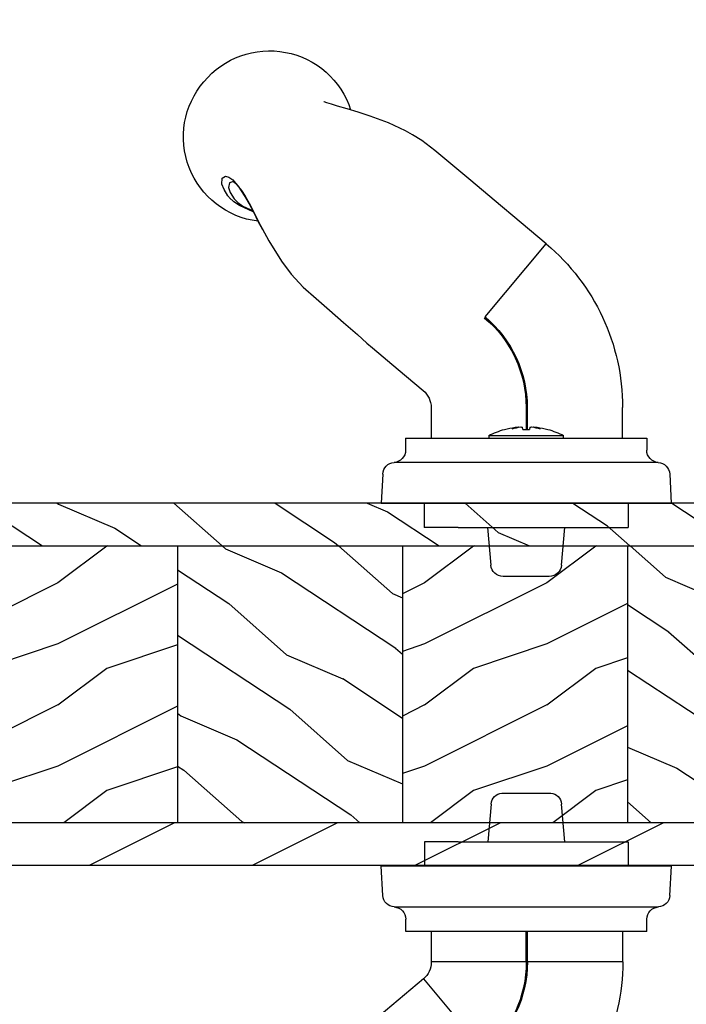
# Model space of a CAD drawing. Units: millimetres. Extents: x -2446 to 125962, y 0 to 5043.
# Drawn here: x 5116 to 5197, y 3749 to 3870 of the extents above; entities that cross this region are included whole.
import ezdxf

# ---------------------------------------------------------------- set-up
doc = ezdxf.new("R2010")
doc.units = ezdxf.units.MM
doc.header["$MEASUREMENT"] = 0
doc.linetypes.add('PHANTOM', pattern=[12.699999999999998, 6.35, -1.27, 1.27, -1.27, 1.27, -1.27])
for name, color, linetype in [('Bois', 4, 'Continuous'), ('Cotes', 7, 'Continuous'), ('Poignée traditionnelle', 3, 'Continuous'), ('Quincaillerie', 3, 'Continuous'), ('Slab standard', 4, 'Continuous')]:
    doc.layers.add(name, color=color, linetype=linetype)
doc.styles.add('Cotes', font='arial.ttf')
doc.styles.get("Standard").update_dxf_attribs({"font": 'arial.ttf', "height": 10})
doc.dimstyles.new('1-1', dxfattribs={"dimtxt": 11, "dimasz": 11, "dimexe": 11, "dimexo": 11, "dimgap": 11, "dimtad": 0, "dimtih": 1, "dimtoh": 1, "dimdec": 1, "dimzin": 0, "dimdsep": 46, "dimtxsty": 'Cotes', "dimcen": 0.09, "dimadec": 0, "dimazin": 0, "dimtfac": 1, "dimtdec": 1, "dimtofl": 0, "dimtmove": 0, "dimatfit": 3, "dimfxl": 0, "dimtolj": 1, "dimtzin": 0, "dimarcsym": 0})
pattern_1 = [(336.8699, (214.3102308417529, 7.976961458157604), (-48.48076309845398, 23.97114117833321), [7.5, -67.5]), (326.5651, (213.707345158783, 18.02119009221755), (20.49039175088132, -5.490360297625255), [16.77051, -16.77051]), (318.4349, (220.2025356871661, 21.77119009221755), (27.99036357346829, -18.48077973489104), [9.486839999999978, -37.94732999999991])]
pattern_2 = [(216.8699, (236.3006118985195, 25.28080903545097), (44.99999876736678, 30.00000184894975), [7.5, -67.5]), (206.5651, (245.3006118985195, 20.78080903545097), (-14.99998736911361, -15.00001964094571), [16.77051, -16.77051]), (198.4349, (245.3006118985195, 13.28080903545097), (-30.00000651889442, -14.99997604834062), [9.48684, -37.94733])]

# ---------------------------------------------------------------- blocks, each defined once
blk = doc.blocks.new('*D25')
at = {"layer": 'Cotes', "color": 0, "lineweight": -2, "transparency": 16777216}
for p, q in [((4715.610055264119, 3850.205645976986), (4715.610055264119, 3952.764729482438)), ((5715.610022462282, 3850.205645976986), (5715.610022462282, 3952.764729482438)), ((4726.610055264119, 3941.764729482438), (5081.809220309312, 3941.764729482438)), ((5704.610022462282, 3941.764729482438), (5349.410857417089, 3941.764729482438))]:
    blk.add_line(p, q, dxfattribs=at)
at = {"layer": 'Cotes', "color": 0, "transparency": 16777216}
for points in [[(4726.610055264119, 3943.598062815772), (4726.610055264119, 3939.931396149105), (4715.610055264119, 3941.764729482438)], [(5704.610022462282, 3943.598062815772), (5704.610022462282, 3939.931396149105), (5715.610022462282, 3941.764729482438)]]:
    blk.add_solid(points, dxfattribs=at)
at = {"layer": 'Defpoints', "color": 0, "transparency": 16777216}
for p in [(5715.610022462282, 3941.764729482438), (4715.610055264119, 3839.205645976986), (5715.610022462282, 3839.205645976986)]:
    blk.add_point(p, dxfattribs=at)
at = {"layer": 'Cotes', "color": 0, "transparency": 16777216, "insert": (5215.6100388632, 3941.764729482438), "char_height": 11, "attachment_point": 5, "style": 'Cotes'}
blk.add_mtext('\\A1;DIMENSION EXTÉRIEURE CADRE', dxfattribs=at)
blk = doc.blocks.new('PB-005')
at = {"layer": 'Bois'}
h = blk.add_hatch(dxfattribs=at)
h.set_pattern_fill('WOOD1', color=1, scale=15, angle=120, style=0, pattern_type=2)
h.set_pattern_definition(pattern_1)
h.paths.add_polyline_path([(114, 0), (0, 0), (0, -5.25), (114, -5.25)])
h = blk.add_hatch(dxfattribs=at)
h.set_pattern_fill('WOOD1', color=1, scale=15, angle=120, style=0, pattern_type=2)
h.set_pattern_definition([(336.8699, (-15.99038105676658, -2.303847577293357), (-48.48076309845399, 23.97114117833321), [7.5, -67.5]), (326.5651, (-16.5932667397366, 7.740381056766592), (20.49039175088132, -5.490360297625257), [16.77051, -16.77051]), (318.4349, (-10.09807621135331, 11.49038105676659), (27.99036357346829, -18.48077973489104), [9.486839999999999, -37.94732999999999])])
h.paths.add_polyline_path([(8.600000000000138, -5.250000000000001), (1.953992523340276e-13, -5.25), (1.074695887837152e-13, -22.49843949608034, 0.3890307372447044), (0.4566851918177859, -22.9965597901783), (2.843314808182614, -23.20409280029701, -0.3890307372447016), (3.300000000000181, -23.70221309439486), (3.30000000000016, -25.69843949608047, -0.389030737244711), (2.843314808182594, -26.19655979017829), (0.456685191817793, -26.40409280029682, 0.3890307372447107), (8.881784197001252e-16, -26.90221309439488), (1.77635683940025e-15, -33.30032629523767), (-14.02984241998684, -33.3003262952377, 0.1793258123133445), (-11.42815412258763, -39.24998254034256), (8.600000000000136, -39.24998254034256)])
h = blk.add_hatch(dxfattribs=at)
h.set_pattern_fill('WOOD1', color=1, scale=15, style=0, pattern_type=2)
h.set_pattern_definition(pattern_2)
h.paths.add_polyline_path([(36.20000000000027, -5.25), (8.600000000000136, -5.25), (8.600000000000136, -39.24998254034256), (36.20000000000028, -39.24998254034256)])
h = blk.add_hatch(dxfattribs=at)
h.set_pattern_fill('WOOD1', color=1, scale=15, angle=120, style=0, pattern_type=2)
h.set_pattern_definition(pattern_1)
h.paths.add_polyline_path([(63.80000000000017, -5.249999999999998), (36.20000000000028, -5.249999999999999), (36.20000000000027, -39.24998254034256), (63.80000000000018, -39.24998254034256)])
h = blk.add_hatch(dxfattribs=at)
h.set_pattern_fill('WOOD1', color=1, scale=15, style=0, pattern_type=2)
h.set_pattern_definition(pattern_2)
h.paths.add_polyline_path([(91.4000000000001, -5.25), (63.80000000000017, -5.25), (63.80000000000018, -39.24998254034256), (91.4000000000001, -39.24998254034256)])
h = blk.add_hatch(dxfattribs=at)
h.set_pattern_fill('WOOD1', color=1, scale=15, angle=120, style=0, pattern_type=2)
h.set_pattern_definition([(336.8699, (214.3402308417528, 7.976961458157604), (-48.48076309845398, 23.97114117833321), [7.5, -67.5]), (326.5651, (213.7373451587828, 18.02119009221755), (20.49039175088132, -5.490360297625255), [16.77051, -16.77051]), (318.4349, (220.2325356871661, 21.77119009221755), (27.99036357346829, -18.48077973489104), [9.486839999999976, -37.9473299999999])])
h.paths.add_polyline_path([(114.0300000000002, -5.25), (91.43000000000005, -5.25), (91.43000000000006, -39.24998254034256), (114.0300000000002, -39.24998254034256)])
h = blk.add_hatch(dxfattribs=at)
h.set_pattern_fill('WOOD1', color=1, scale=20, pattern_type=2)
h.set_pattern_definition([(216.8699, (8, 20), (59.99999835648904, 40.00000246526633), [10, -90]), (206.5651, (20, 14), (-19.99998315881815, -20.00002618792761), [22.36068, -22.36068]), (198.4349, (20, 4), (-40.00000869185922, -19.99996806445416), [12.64912, -50.59644])])
h.paths.add_polyline_path([(114, -44.49998254034256), (114, -39.24998254034256), (-11.42815412258764, -39.24998254034256, 0.1648255964959297), (-6.099999999999909, -42.00341686412715), (-6.099999999999916, -44.49998254034256)])
for p, q in [((0, -22.49843949608045), (2.273736754432321e-13, -2.499999999999972)), ((0, -5.25), (114, -5.25)), ((8.600000000000138, -5.25), (8.600000000000136, -39.24998254034256)), ((36.20000000000027, -5.25), (36.20000000000027, -39.24998254034256)), ((63.80000000000017, -5.25), (63.80000000000018, -39.24998254034256)), ((91.40000000000009, -5.25), (91.4000000000001, -39.24998254034256)), ((114, -5.25), (114, -39.24998254034256)), ((114, -5.25), (114, -39.24998254034256)), ((2.84331480818264, -23.20409280029704), (0.456685191817769, -22.9965597901783)), ((3.300000000000182, -25.69843949608044), (3.300000000000182, -23.70221309439487)), ((0.456685191817769, -26.40409280029694), (2.84331480818264, -26.19655979017829)), ((0, -33.30032629523767), (0, -26.90221309439479)), ((114, -39.24998254034256), (-11.42815412258763, -39.24998254034256))]:
    blk.add_line(p, q, dxfattribs=at)
blk.add_lwpolyline([(114, -5.25), (114, 0), (0, 0), (0, -5.25)], close=True, dxfattribs=at)
blk.add_lwpolyline([(-6.099999999999909, -42.00341686412715, -0.3546334822811614), (-14.02984241998684, -33.3003262952377), (0, -33.30032629523767)], format="xyb", dxfattribs=at)
blk.add_lwpolyline([(114, -39.24998254034256), (114, -44.49998254034256), (-6.099999999999909, -44.49998254034256), (-6.099999999999909, -42.00341686412715)], dxfattribs=at)
for centre, radius, start, end in [((0.5000000000002274, -22.49843949608034), 0.5000000000001198, 180.000000000013, 265.0302592718855), ((2.800000000000182, -23.70221309439485), 0.5, 359.9999999999984, 85.03025927188546), ((0.5000000000002274, -26.90221309439488), 0.5000000000002274, 94.96974072811454, 179.9999999999886), ((2.800000000000182, -25.69843949608047), 0.4999999999999783, 274.9697407281146, 3.256887993818641e-12)]:
    blk.add_arc(centre, radius, start, end, dxfattribs=at)
blk = doc.blocks.new('Q-128h')
at = {"layer": 'Quincaillerie', "linetype": 'Continuous'}
for p, q in [((0.7500000000247837, 2.25), (-0.7499999999752163, 2.25)), ((-1.184383502325318, 0.75), (-1.082905837425415, 1.909895017249937)), ((1.082905837474982, 1.909895017249937), (1.184383502374885, 0.75)), ((-3.124999999975216, 0.75), (-3.124999999975216, 0)), ((-2.088605541375046, 0.75), (-3.124999999975216, 0.75)), ((2.088605541424613, 0.75), (-2.088605541375046, 0.75)), ((2.088605541424613, 0.75), (3.125000000024784, 0.75)), ((3.125000000024784, 0.75), (3.125000000024784, 0)), ((-4.403114638874968, -0.8946259836000081), (-4.449999999975034, 0)), ((-4.449999999975034, 0), (-4.074969799125256, 0)), ((-4.074969799125256, 0), (-2.438648374524973, 0)), ((-2.438648374524973, 0), (2.438648374524973, 0)), ((2.438648374524973, 0), (4.074969799174823, 0)), ((4.074969799174823, 0), (4.450000000024602, 0)), ((4.40311463892499, -0.8946259836000081), (4.450000000024602, 0)), ((-2.085544754625289, -1.249282543649997), (-3.826115750725194, -1.249282543649997)), ((2.085544754674856, -1.249282543649997), (-2.085544754625289, -1.249282543649997)), ((3.826115750774761, -1.249282543649997), (2.085544754674856, -1.249282543649997)), ((-3.699999999975034, -2), (-3.699999999975034, -1.623565087299994)), ((3.700000000024602, -2), (3.700000000024602, -1.623565087299994)), ((-3.699999999975034, -2), (-3.606242449775209, -2)), ((-3.606242449775209, -2), (-1.773562454175362, -2)), ((-2.959312266725419, -2.938349878899999), (-2.959312266725419, -2)), ((-1.773562454175362, -2), (1.77356245422493, -2)), ((1.77356245422493, -2), (3.606242449824776, -2)), ((2.915687706474955, -2), (2.915687706474955, -2.938349878899999)), ((3.606242449824776, -2), (3.700000000024602, -2)), ((8.970808198824898, -9.862802068249948), (8.965594183324583, -9.862534911849934))]:
    blk.add_line(p, q, dxfattribs=at)
at = {"layer": 'Quincaillerie', "linetype": 'PHANTOM'}
for p, q in [((-3.826115750725194, -1.249282543649997), (-4.051814281675206, -1.249282543649997)), ((4.051814281724774, -1.249282543649997), (3.826115750774761, -1.249282543649997)), ((-0.03282554452539443, -2.938349878899999), (-0.03282554452539443, -2)), ((-0.02181230317523841, -2.938349878899999), (-0.02181230317523841, -2)), ((2.478373062331229e-11, -2.938349878899999), (2.478373062331229e-11, -2)), ((-2.958991512525017, -2.938349878899999), (-0.03282554452539443, -2.938349878899999)), ((-0.03282554452539443, -2.938349878899999), (-0.02181230317523841, -2.938349878899999)), ((-0.02181230317523841, -2.938349878899999), (2.478373062331229e-11, -2.938349878899999)), ((2.478373062331229e-11, -2.938349878899999), (2.914351097074587, -2.938349878899999)), ((3.157667965674818, -3.460180606399945), (1.284369986424963, -5.692690203200073)), ((1.270349308474806, -5.709399397100015), (1.263270133074684, -5.717836029200043)), ((1.284369986424963, -5.692690203200073), (1.270349308174673, -5.709399396849903))]:
    blk.add_line(p, q, dxfattribs=at)
at = {"layer": 'Quincaillerie', "linetype": 'Continuous', "flags": 128}
for points in [[(3.158538724125037, -3.459144187650054), (3.92894416567492, -4.105588770449913), (4.71402967307472, -4.764355410349935)], [(7.915833515824716, -8.089678870599982), (7.896450540074738, -8.053677172800008), (7.50539123632484, -7.430492804450068), (7.207448855324628, -7.034341036550131), (6.842417610174607, -6.633007044800024), (6.446470869374707, -6.280092573100092), (6.030585298525011, -5.926950691700085), (5.601160242224751, -5.551133863199993), (5.179145611274862, -5.17419814785012), (4.886322643424819, -4.913276671499943), (4.712786577474844, -4.765836817299942)], [(6.263350470524756, -6.119668615450109), (6.506786341024736, -6.32661934709995), (6.662763325774677, -6.472877940750095)], [(7.623001870424787, -7.617914783749939), (7.699652960024878, -7.730343225600109), (7.888068262974912, -8.036225498650083)], [(6.211230952124652, -12.3225095242999), (6.198358786424933, -12.32124507410003), (6.115763571724756, -12.29194102449992), (5.974067515974866, -12.24694685345003), (5.789366306725015, -12.19336718325007), (5.490701473024956, -12.10742979685006), (5.15168536317492, -12.00556836140004), (4.788511158024676, -11.88724540635008), (4.411425345274665, -11.75032016494993), (4.037948586724951, -11.59546397360009), (3.706188216574674, -11.43543599794998), (3.48426379042462, -11.31274054489995), (3.19975837552488, -11.13245212104994), (2.80673958332477, -10.83291077715012), (2.308194274324933, -10.4148778414999), (1.702070365974805, -9.906306642350046), (0.9833143650746479, -9.30318329164993), (0.1526218189248993, -8.606151264950086), (-0.6178392963749957, -7.95965528695001)], [(7.888068262974912, -8.036225498650083), (7.898112925274972, -8.05253247630003), (8.08270808837483, -8.381409670100084), (8.232257070925016, -8.668151616300065), (8.358716250574844, -8.91609710874991), (8.477113706024966, -9.141446342900053), (8.602521168224712, -9.367707840749972), (8.71652605557506, -9.555674389099977), (8.817777304524725, -9.70127693735003), (8.902421628374896, -9.800964798399946), (8.955537000474806, -9.849219508000033), (8.980360008724574, -9.865212278200033), (8.97788551092458, -9.864587887700054)], [(8.37599773562465, -8.948989449299916), (8.80135482742503, -9.134529227949997), (8.974628561874624, -9.255315216149938)], [(8.96551114437466, -9.862884720550028), (8.982745328724604, -9.869148976199995), (8.988828035374581, -9.867454833799911)]]:
    blk.add_lwpolyline(points, dxfattribs=at)
at = {"layer": 'Quincaillerie', "linetype": 'PHANTOM', "flags": 128}
for points in [[(9.152703910974878, -9.435368414950062), (9.15270789537476, -9.43537395859994), (9.271897767674773, -9.629670757800113), (9.335515935825015, -9.796283457149912), (9.332320531374762, -9.97812615039993), (9.229389106724966, -10.03979903820004), (9.122398376375031, -10.00873616209992), (8.999587522774846, -9.92274831789996), (8.72994928262483, -9.604600705750045), (8.620233828774644, -9.430233600149904), (8.498204242324618, -9.206639375900068), (8.358107486224753, -8.931261310950049), (8.19908260397483, -8.61578220120009), (7.915833515824716, -8.089678870599982)], [(8.988828035374581, -9.867454833799911), (9.101525418274605, -9.83606660090004), (9.130929633024834, -9.687092548299916), (9.07873989097493, -9.53615063720008), (8.955252331974634, -9.343961958499904), (8.849696821074986, -9.236585962700019), (8.691104938024864, -9.123869774849936), (8.460544559974778, -9.019223326300107), (8.402837433024843, -9.000074206450108)], [(8.974628561874624, -9.255315216149938), (9.109089899824767, -9.383221732399988), (9.128309938074608, -9.405335451450128), (9.152699105824695, -9.435362256399912), (9.152703910974878, -9.435368414950062), (9.152703910974878, -9.435368414950062)]]:
    blk.add_lwpolyline(points, dxfattribs=at)
at = {"layer": 'Quincaillerie', "linetype": 'Continuous'}
for centre, radius, start, end in [((-0.7093328256753466, 1.877211613699956), 0.3749999999999954, 96.22573039272076, 175.0000000000005), ((0.7093328257249141, 1.877211613699956), 0.3750000000000096, 4.999999999999459, 83.77426960727925), ((-4.028628563375378, -0.875), 0.3750000000000021, 183.0000000000054, 266.4552222574255), ((4.028628563424945, -0.875), 0.3750000000000074, 273.5447777426788, 356.9999999999945), ((-4.074999999975034, -1.623565087299994), 0.3750000000000109, 0, 86.45522225732117), ((4.075000000024602, -1.623565087299994), 0.3750000000000056, 93.54477774267886, 180), ((3.595535936674651, -2.938349878899999), 6.554848203434195, 179.9976686207985, 229.9999999999791), ((3.595535936674651, -2.938349878899999), 0.6798482302393586, 180.0292160978173, 230.0427813897137), ((7.904382775274598, -11.24525426715013), 2.609752982273479, 319.482665119893, 82.93043748922595), ((7.874040518624724, -11.27601685009995), 2.613189108863867, 197.8279987293041, 320.4276735979371)]:
    blk.add_arc(centre, radius, start, end, dxfattribs=at)
at = {"layer": 'Quincaillerie', "linetype": 'PHANTOM'}
for radius, end in [(3.628361481231124, 229.9999999999791), (3.617348239878426, 230.0000000060336), (3.595535936671973, 229.9999999999791)]:
    blk.add_arc((3.595535936674651, -2.938349878899999), radius, 180, end, dxfattribs=at)
blk = doc.blocks.new('Q-128k')
at = {"layer": 'Quincaillerie', "linetype": 'Continuous'}
for p, q in [((0.7095263167750545, 2.25), (-0.709526316824622, 2.25)), ((-1.184383502374885, 0.75), (-1.083099328624712, 1.907683403549981)), ((1.083099328575145, 1.907683403549981), (1.184383502325318, 0.75)), ((-3.125000000024784, 0), (-3.125000000024784, 0.75)), ((-2.088605541424613, 0.75), (-3.125000000024784, 0.75)), ((-2.088605541424613, 0.75), (2.088605541375046, 0.75)), ((2.088605541375046, 0.75), (3.124999999975216, 0.75)), ((3.124999999975216, 0), (3.124999999975216, 0.75)), ((-4.40311463892499, -0.8946259835499859), (-4.450000000024602, 0)), ((-4.450000000024602, 0), (-4.074969799174823, 0)), ((-4.074969799174823, 0), (-2.438648374524973, 0)), ((-2.438648374524973, 0), (2.438648374524973, 0)), ((2.438648374524973, 0), (4.074969799125256, 0)), ((4.074969799125256, 0), (4.449999999975034, 0)), ((4.403114638874968, -0.8946259835499859), (4.449999999975034, 0)), ((-2.085544754624834, -1.249282543599975), (-3.826115750774761, -1.249282543599975)), ((2.085544754625289, -1.249282543599975), (-2.085544754624834, -1.249282543599975)), ((3.826115750725194, -1.249282543599975), (2.085544754625289, -1.249282543599975)), ((-3.700000000024602, -2), (-3.700000000024602, -1.623565087249972)), ((3.699999999975034, -2), (3.699999999975034, -1.623565087249972)), ((-3.700000000024602, -2), (-3.606242449824776, -2)), ((-3.606242449824776, -2), (-1.77356245422493, -2)), ((-2.915687706474955, -2.938349878849976), (-2.915687706474955, -2)), ((-1.77356245422493, -2), (1.773562454175362, -2)), ((-1.150000000024875, -2.075000000000045), (-1.150000000024875, -2)), ((-1.150000000024875, -2.075000000000045), (1.149999999975307, -2.075000000000045)), ((1.149999999975307, -2), (1.149999999975307, -2.075000000000045)), ((1.773562454175362, -2), (3.606242449775209, -2)), ((2.959312266725419, -2), (2.959312266725419, -2.938349878849976)), ((3.606242449775209, -2), (3.699999999975034, -2)), ((-0.6668768514248313, -2.262354709200054), (-0.6670700615748046, -2.264563111100188)), ((-0.2217049799248798, -2.331149554700005), (-0.2228566188248351, -2.339556347600137)), ((-0.1043768514248313, -2.262354709200054), (-0.1102890469749127, -2.329931406150081)), ((0.1102890469753675, -2.329931406150081), (0.1043768513752639, -2.262354709200054)), ((0.2217049799253346, -2.331149554700005), (0.2228566187752676, -2.339556347600137)), ((0.6670700615252372, -2.264563111100188), (0.6668768513752639, -2.262354709200054))]:
    blk.add_line(p, q, dxfattribs=at)
at = {"layer": 'Quincaillerie', "linetype": 'PHANTOM'}
for p, q in [((-3.826115750774761, -1.249282543599975), (-4.051814281724774, -1.249282543599975)), ((4.051814281675206, -1.249282543599975), (3.826115750725194, -1.249282543599975)), ((-2.478373062331229e-11, -2.938349878849976), (-2.478373062331229e-11, -2.262354709200054)), ((0.02181230317523841, -2.938349878849976), (0.02181230317523841, -2.264466709200178)), ((0.03282554452539443, -2.938349878849976), (0.03282554452539443, -2.262354709200054)), ((-1.263270133074684, -5.717836029150021), (0.6176230575749742, -7.95939724645018)), ((-9.888304036074942, -12.94072203050018), (-9.888252881274866, -12.94067910655008))]:
    blk.add_line(p, q, dxfattribs=at)
at = {"layer": 'Quincaillerie', "linetype": 'Continuous', "flags": 128}
for points in [[(-4.71402967307472, -4.764355410300141), (-3.92894416567492, -4.105588770400118), (-3.158538724125037, -3.459144187600032)], [(-8.101891684624889, -8.43526099730002), (-7.896450540074738, -8.053677172749985), (-7.50539123632484, -7.430492804400046), (-7.207448855324628, -7.034341036500109), (-6.842417610174607, -6.633007044750002), (-6.446470869374707, -6.280092573050069), (-6.030585298525011, -5.926950691650063), (-5.601160242224751, -5.551133863149971), (-5.179145611274862, -5.174198147800098), (-4.886322643424819, -4.913276671450149), (-4.712786577474844, -4.765836817250147)], [(0.6178392963749957, -7.959655286899988), (-0.1526218189248993, -8.606151264900063), (-0.9833143650746479, -9.303183291600135), (-1.702070365974805, -9.906306642300024), (-2.308194274324933, -10.41487784150013), (-2.80673958332477, -10.8329107771001), (-3.19975837552488, -11.13245212100014), (-3.48426379042462, -11.31274054485016), (-3.706188216574674, -11.43543599790019), (-4.221200267924587, -11.67426598225006), (-4.788511158024676, -11.88724540630005), (-5.15168536317492, -12.00556836135002), (-5.490701473024956, -12.10742979680003), (-5.789366306725015, -12.19336718320005), (-5.974067515974866, -12.2469468534), (-6.115763571724756, -12.29194102445013), (-6.198358786424933, -12.32124507405001), (-6.211230952124652, -12.32250952425011)], [(-8.980778146674993, -9.865530927750115), (-8.98141666192464, -9.865689110350104), (-8.964598957324824, -9.855797486600068), (-8.91216112147481, -9.810778835849987), (-8.840068846874829, -9.72978641270015), (-8.741967060274646, -9.594465625900057), (-8.628892000174574, -9.41297790249996), (-8.501445506024766, -9.186545145400032), (-8.360499359974938, -8.919549906200018), (-8.229552773874957, -8.662821639400136), (-8.090932323424795, -8.397519264300172)], [(-8.376053194474707, -8.949013640300109), (-8.80135482742503, -9.134529227899975), (-8.974628561874624, -9.255315216100144)], [(-8.966455077024648, -9.863216635100116), (-8.982745328724604, -9.869148976149972), (-9.007907683075018, -9.862140811250129)]]:
    blk.add_lwpolyline(points, dxfattribs=at)
at = {"layer": 'Quincaillerie', "linetype": 'PHANTOM', "flags": 128}
for points in [[(-9.152703910974878, -9.43536841490004), (-9.15270789537476, -9.435373958550144), (-9.271897767674773, -9.629670757750091), (-9.335515935825015, -9.796283457100117), (-9.332320531374762, -9.978126150350136), (-9.229389106724966, -10.03979903815002), (-9.122398376375031, -10.00873616210015), (-8.999587522774846, -9.922748317900187), (-8.72994928262483, -9.604600705700022), (-8.620233828774644, -9.43023360010011), (-8.498204242324618, -9.206639375900068), (-8.358107486224753, -8.931261310900027), (-8.19908260397483, -8.615782201150068), (-8.101891684624889, -8.43526099730002)], [(-9.007907683075018, -9.862140811250129), (-9.101525418274605, -9.836066600850017), (-9.130929633024834, -9.68709254825012), (-9.07873989097493, -9.536150637150058), (-8.955252331974634, -9.343961958450109), (-8.849696821074986, -9.236585962649997), (-8.691104938024864, -9.123869774800141), (-8.467312149525014, -9.018236788600007), (-8.401556704974837, -8.997325112949966)], [(-8.974628561874624, -9.255315216100144), (-9.109089899824767, -9.383221732349966), (-9.128309938074608, -9.405335451400106), (-9.152699105824695, -9.435362256350118), (-9.152703910974878, -9.43536841490004), (-9.152703910974878, -9.43536841490004)]]:
    blk.add_lwpolyline(points, dxfattribs=at)
at = {"layer": 'Quincaillerie', "linetype": 'Continuous'}
for centre, radius, start, end in [((-0.709526316824622, 1.875), 0.3750000000000142, 90, 174.9999999999997), ((0.7095263167750545, 1.875), 0.3750000000000142, 5.00000000000027, 90), ((-4.028628563424945, -0.875), 0.3750000000000056, 183.0000000000054, 266.4552222574255), ((4.028628563375378, -0.875), 0.3749999999999923, 273.5447777426788, 356.9999999999945), ((-4.075000000024602, -1.623565087249972), 0.3749999999999958, 0, 86.45522225732117), ((4.074999999975034, -1.623565087249972), 0.3750000000000065, 93.54477774267886, 180), ((-2.478373062331229e-11, 0.1447972880498583), 2.500000000000016, 242.612892497285, 254.5243973394948), ((-2.478373062331229e-11, 0.1447972880498583), 2.500000000000019, 285.4756026605052, 297.387107502715), ((-0.0001513363247340749, 0.1534489054999995), 2.506118516216962, 254.5712945597093, 262.2759722491901), ((-0.04690282807473523, -1.335236878149999), 1.019616267649813, 247.8935091619956, 260.0628011848054), ((0.05529629327497787, -0.7498881886999698), 1.605314996805067, 252.3808426232032, 261.9938416711188), ((-0.1125746797249576, -0.3505877514000986), 1.992023640150033, 263.5318452369139, 266.8263821176054), ((-0.2274565866748617, -1.803431881950019), 0.5393792555698435, 276.2975354596916, 282.5461918439955), ((-2.478373062331229e-11, 0.2031485022998822), 2.467711614652397, 267.575835990988, 272.4241640090119), ((0.2274565866252942, -1.803431881950019), 0.539379255574449, 257.4538081561112, 263.7024645403085), ((-0.05529629332500008, -0.7498881886999698), 1.605314996806517, 278.0061583288812, 287.6191573767968), ((0.04690282807518997, -1.335236878149999), 1.019616267650117, 279.9371988150887, 292.1064908380043), ((0.1125746796753901, -0.3505877514000986), 1.992023640131015, 273.1736178822902, 276.4681547630861), ((0.0001513362751666136, 0.1534489054999995), 2.506118516217609, 277.72402775081, 285.4287054402907), ((-3.595535936674651, -2.938349878849976), 0.6798482302393405, 310.0403186218106, 0.03487093020147382), ((-3.595535936674651, -2.938349878849976), 6.554848203434185, 310.0021642529707, 359.9981644118034), ((-7.910488235624825, -11.24400753639998), 2.605926161119564, 96.96933765389709, 220.6253856261067), ((-7.87406422687468, -11.27523979710008), 2.613665929105187, 219.5857878554158, 342.1592089784841)]:
    blk.add_arc(centre, radius, start, end, dxfattribs=at)
at = {"layer": 'Quincaillerie', "linetype": 'PHANTOM'}
for radius, start in [(3.595535936671953, 310.0000000000209), (3.617348239878424, 309.9999999938988), (3.628361481231124, 310.0000000000209)]:
    blk.add_arc((-3.595535936674651, -2.938349878849976), radius, start, 0, dxfattribs=at)

msp = doc.modelspace()

# ---------------------------------------------------------------- block references
at = {"layer": 'Poignée traditionnelle', "xscale": -4, "yscale": 4, "zscale": 4, "rotation": 180}
msp.add_blockref('Q-128k', (5177.792369734764, 3810.595023673924), dxfattribs=at)
at = {"layer": 'Poignée traditionnelle', "xscale": -4, "yscale": 4, "zscale": 4}
msp.add_blockref('Q-128h', (5177.81176070631, 3765.997336415953), dxfattribs=at)
at = {"layer": 'Slab standard'}
msp.add_blockref('PB-005', (5098.81005526412, 3810.595023673924), dxfattribs=at)

# ---------------------------------------------------------------- texts
at = {"color": 0, "insert": (-2457.115264315318, 4564.702232809941), "char_height": 150, "width": 2369.631055546912, "attachment_point": 1}
msp.add_mtext('\\pi690.05086;Porte patio\\P\\pi854.58019;{\\fArial|b0|i0|c238|p34;de bois}', dxfattribs=at)

# ---------------------------------------------------------------- dimensions: what is measured, and where the dimension line sits
at = {"layer": 'Cotes'}
dim = msp.add_linear_dim(base=(5715.610022462282, 3941.764729482438), p1=(4715.610055264119, 3839.205645976986), p2=(5715.610022462282, 3839.205645976986), text='DIMENSION EXTÉRIEURE CADRE', dimstyle='1-1', dxfattribs=at)
dim.commit()
dim.dimension.update_dxf_attribs({"geometry": '*D25', "text_midpoint": (5215.6100388632, 3941.764729482438), "dimtype": 160})

doc.saveas('drawing.dxf')
